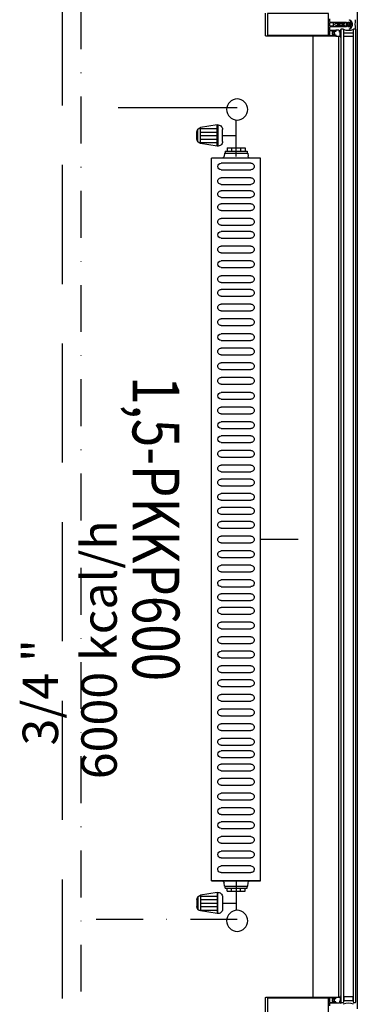
# Model space of a CAD drawing. Units: millimetres. Extents: x -473476 to -151539, y -132182 to -30428.
# Drawn here: x -188351 to -188279, y -62298 to -62088 of the extents above; entities that cross this region are included whole.
import ezdxf
from ezdxf.enums import TextEntityAlignment as Align

# ---------------------------------------------------------------- set-up
doc = ezdxf.new("R2010")
doc.units = ezdxf.units.MM
for name, pattern in [('ACAD_ISO04W100', [30, 24, -3, 0, -3]), ('DASHDOTX2', [2, 1, -0.5, 0, -0.5]), ('DASHEDX2', [38.1, 25.4, -12.7])]:
    doc.linetypes.add(name, pattern=pattern)
for name, color, linetype in [('alu-prof', 171, 'Continuous'), ('GIY-CEPHE', 143, 'Continuous'), ('mekanik iç cihaz', 146, 'Continuous'), ('mekanik ısıtma dönüş', 5, 'DASHDOTX2'), ('mekanik ısıtma gidiş', 1, 'DASHEDX2'), ('RADYATÖRYAZI', 3, 'Continuous')]:
    doc.layers.add(name, color=color, linetype=linetype)
doc.layers.add('Cihaz yazı', color=7, linetype='Continuous', lineweight=5)
doc.layers.add('INCE', color=2, linetype='Continuous', lineweight=0)
doc.styles.add('ersin', font='TIMES.TTF', dxfattribs={"height": 5})
doc.styles.add('STYLE1', font='SIMPLEX.shx', dxfattribs={"width": 0.65})

# ---------------------------------------------------------------- blocks, each defined once
blk = doc.blocks.new('66998')
at = {"layer": 'mekanik iç cihaz'}
for p, q in [((-178366.63, -58263.85), (-178366.63, -58271.85)), ((-178449.47, -58275.14), (-178449.47, -58274.73)), ((-178449.47, -58274.73), (-178449.05, -58274.73)), ((-178449.05, -58274.57), (-178448.35, -58274.52)), ((-178449.05, -58274.73), (-178449.05, -58274.57)), ((-178449.05, -58279.41), (-178449.05, -58274.73)), ((-178446.9, -58273.92), (-178446.9, -58280.24)), ((-178445.47, -58280.24), (-178445.47, -58273.92)), ((-178443.78, -58273.92), (-178443.78, -58280.24)), ((-178442.36, -58280.24), (-178442.36, -58273.92)), ((-178441.01, -58273.92), (-178441.01, -58280.24)), ((-178439.58, -58280.24), (-178439.58, -58273.92)), ((-178438.21, -58273.92), (-178438.21, -58280.24)), ((-178436.78, -58280.24), (-178436.78, -58273.92)), ((-178435.09, -58273.92), (-178435.09, -58280.24)), ((-178433.66, -58280.24), (-178433.66, -58273.92)), ((-178432.31, -58273.92), (-178432.31, -58280.24)), ((-178430.89, -58280.24), (-178430.89, -58273.92)), ((-178429.19, -58273.92), (-178429.19, -58280.24)), ((-178427.77, -58280.24), (-178427.77, -58273.92)), ((-178426.07, -58273.92), (-178426.07, -58280.24)), ((-178424.64, -58280.24), (-178424.64, -58273.92)), ((-178422.86, -58273.92), (-178422.86, -58280.24)), ((-178421.43, -58280.24), (-178421.43, -58273.92)), ((-178419.94, -58273.92), (-178419.94, -58280.24)), ((-178418.51, -58280.24), (-178418.51, -58273.92)), ((-178416.82, -58273.92), (-178416.82, -58280.24)), ((-178415.39, -58280.24), (-178415.39, -58273.92)), ((-178413.7, -58273.92), (-178413.7, -58280.24)), ((-178412.27, -58280.24), (-178412.27, -58273.92)), ((-178410.49, -58273.92), (-178410.49, -58280.24)), ((-178409.06, -58280.24), (-178409.06, -58273.92)), ((-178407.42, -58273.92), (-178407.42, -58280.24)), ((-178406, -58280.24), (-178406, -58273.92)), ((-178404.3, -58273.92), (-178404.3, -58280.24)), ((-178402.88, -58280.24), (-178402.88, -58273.92)), ((-178401.18, -58273.92), (-178401.18, -58280.24)), ((-178399.75, -58280.24), (-178399.75, -58273.92)), ((-178397.97, -58273.92), (-178397.97, -58280.24)), ((-178396.54, -58280.24), (-178396.54, -58273.92)), ((-178394.85, -58273.92), (-178394.85, -58280.24)), ((-178393.42, -58280.24), (-178393.42, -58273.92)), ((-178391.72, -58273.92), (-178391.72, -58280.24)), ((-178390.3, -58280.24), (-178390.3, -58273.92)), ((-178388.73, -58273.92), (-178388.73, -58280.24)), ((-178387.3, -58280.24), (-178387.3, -58273.92)), ((-178385.62, -58273.92), (-178385.62, -58280.24)), ((-178384.19, -58280.24), (-178384.19, -58273.92)), ((-178382.49, -58273.92), (-178382.49, -58280.24)), ((-178381.06, -58280.24), (-178381.06, -58273.92)), ((-178379.5, -58273.92), (-178379.5, -58280.24)), ((-178378.07, -58280.24), (-178378.07, -58273.92)), ((-178376.4, -58273.92), (-178376.4, -58280.24)), ((-178374.98, -58280.24), (-178374.98, -58273.92)), ((-178373.42, -58273.92), (-178373.42, -58280.24)), ((-178371.99, -58280.24), (-178371.99, -58273.92)), ((-178370.46, -58273.92), (-178370.46, -58280.24)), ((-178369.03, -58280.24), (-178369.03, -58273.92)), ((-178367.32, -58273.92), (-178367.32, -58280.24)), ((-178365.89, -58280.24), (-178365.89, -58273.92)), ((-178364.19, -58273.92), (-178364.19, -58280.24)), ((-178362.76, -58280.24), (-178362.76, -58273.92)), ((-178361.13, -58273.92), (-178361.13, -58280.24)), ((-178359.7, -58280.24), (-178359.7, -58273.92)), ((-178357.99, -58273.92), (-178357.99, -58280.24)), ((-178356.56, -58280.24), (-178356.56, -58273.92)), ((-178355.03, -58273.92), (-178355.03, -58280.24)), ((-178353.6, -58280.24), (-178353.6, -58273.92)), ((-178352.15, -58273.92), (-178352.15, -58280.24)), ((-178350.72, -58280.24), (-178350.72, -58273.92)), ((-178349.01, -58273.92), (-178349.01, -58280.24)), ((-178347.58, -58280.24), (-178347.58, -58273.92)), ((-178345.87, -58273.92), (-178345.87, -58280.24)), ((-178344.45, -58280.24), (-178344.45, -58273.92)), ((-178342.82, -58273.92), (-178342.82, -58280.24)), ((-178341.39, -58280.24), (-178341.39, -58273.92)), ((-178339.68, -58273.92), (-178339.68, -58280.24)), ((-178338.25, -58280.24), (-178338.25, -58273.92)), ((-178336.72, -58273.92), (-178336.72, -58280.24)), ((-178335.29, -58280.24), (-178335.29, -58273.92)), ((-178333.58, -58273.92), (-178333.58, -58280.24)), ((-178332.15, -58280.24), (-178332.15, -58273.92)), ((-178330.44, -58273.92), (-178330.44, -58280.24)), ((-178329.01, -58280.24), (-178329.01, -58273.92)), ((-178327.3, -58273.92), (-178327.3, -58280.24)), ((-178325.88, -58280.24), (-178325.88, -58273.92)), ((-178324.17, -58273.92), (-178324.17, -58280.24)), ((-178322.74, -58280.24), (-178322.74, -58273.92)), ((-178321.55, -58273.92), (-178321.55, -58280.24)), ((-178320.12, -58280.24), (-178320.12, -58273.92)), ((-178318.72, -58273.92), (-178318.72, -58280.24)), ((-178317.29, -58280.24), (-178317.29, -58273.92)), ((-178315.64, -58273.92), (-178315.64, -58280.24)), ((-178314.22, -58280.24), (-178314.22, -58273.92)), ((-178312.51, -58273.92), (-178312.51, -58280.24)), ((-178311.08, -58280.24), (-178311.08, -58273.92)), ((-178309.37, -58273.92), (-178309.37, -58280.24)), ((-178307.94, -58280.24), (-178307.94, -58273.92)), ((-178306.41, -58273.92), (-178306.41, -58280.24)), ((-178304.98, -58280.24), (-178304.98, -58273.92)), ((-178303.27, -58273.92), (-178303.27, -58280.24)), ((-178301.84, -58280.24), (-178301.84, -58273.92)), ((-178300.13, -58273.92), (-178300.13, -58280.24)), ((-178298.7, -58280.24), (-178298.7, -58273.92)), ((-178296.99, -58273.92), (-178296.99, -58280.24)), ((-178295.57, -58280.24), (-178295.57, -58273.92)), ((-178292.71, -58274.57), (-178293.42, -58274.52)), ((-178292.71, -58274.73), (-178292.71, -58274.57)), ((-178292.29, -58274.73), (-178292.71, -58274.73)), ((-178292.71, -58279.41), (-178292.71, -58274.73)), ((-178292.29, -58275.14), (-178292.29, -58274.73)), ((-178448.28, -58277.07), (-178456.1, -58277.07)), ((-178452.79, -58279.96), (-178452.79, -58277.07)), ((-178450.14, -58276.11), (-178450.14, -58275.14)), ((-178450.14, -58275.14), (-178449.47, -58275.14)), ((-178450.14, -58278.03), (-178450.14, -58276.11)), ((-178450.14, -58276.11), (-178449.47, -58276.11)), ((-178449.47, -58276.11), (-178449.47, -58275.14)), ((-178449.47, -58278.03), (-178449.47, -58276.11)), ((-178293.71, -58277.07), (-178287.53, -58277.07)), ((-178291.63, -58275.14), (-178292.29, -58275.14)), ((-178292.29, -58276.11), (-178292.29, -58275.14)), ((-178291.63, -58276.11), (-178292.29, -58276.11)), ((-178292.29, -58278.03), (-178292.29, -58276.11)), ((-178291.63, -58276.11), (-178291.63, -58275.14)), ((-178291.63, -58278.03), (-178291.63, -58276.11)), ((-178289.08, -58279.96), (-178289.08, -58277.07)), ((-178450.14, -58279), (-178450.14, -58278.03)), ((-178450.14, -58278.03), (-178449.47, -58278.03)), ((-178450.14, -58279), (-178449.47, -58279)), ((-178449.47, -58279), (-178449.47, -58278.03)), ((-178449.47, -58279.41), (-178449.47, -58279)), ((-178291.63, -58278.03), (-178292.29, -58278.03)), ((-178292.29, -58279), (-178292.29, -58278.03)), ((-178291.63, -58279), (-178292.29, -58279)), ((-178292.29, -58279.41), (-178292.29, -58279)), ((-178291.63, -58279), (-178291.63, -58278.03)), ((-178455.05, -58280.94), (-178450.52, -58280.94)), ((-178455.03, -58281.13), (-178454.48, -58284.66)), ((-178450.54, -58281.13), (-178455.03, -58281.13)), ((-178454.29, -58284.66), (-178454.29, -58281.13)), ((-178451.5, -58279.96), (-178454.07, -58279.96)), ((-178453.51, -58284.66), (-178453.51, -58281.13)), ((-178452.78, -58284.66), (-178452.78, -58281.13)), ((-178452.02, -58284.66), (-178452.02, -58281.13)), ((-178451.29, -58284.66), (-178451.29, -58281.13)), ((-178450.54, -58281.13), (-178451.09, -58284.66)), ((-178449.47, -58279.41), (-178449.05, -58279.41)), ((-178449.05, -58279.57), (-178449.05, -58279.41)), ((-178449.05, -58279.57), (-178448.35, -58279.62)), ((-178292.71, -58279.57), (-178293.42, -58279.62)), ((-178292.71, -58279.57), (-178292.71, -58279.41)), ((-178292.29, -58279.41), (-178292.71, -58279.41)), ((-178286.82, -58280.94), (-178291.34, -58280.94)), ((-178291.33, -58281.13), (-178290.78, -58284.66)), ((-178291.33, -58281.13), (-178286.84, -58281.13)), ((-178290.58, -58284.66), (-178290.58, -58281.13)), ((-178290.37, -58279.96), (-178287.8, -58279.96)), ((-178289.85, -58284.66), (-178289.85, -58281.13)), ((-178289.09, -58284.66), (-178289.09, -58281.13)), ((-178288.36, -58284.66), (-178288.36, -58281.13)), ((-178287.58, -58284.66), (-178287.58, -58281.13)), ((-178286.84, -58281.13), (-178287.39, -58284.66)), ((-178451.09, -58284.66), (-178454.48, -58284.66)), ((-178451.43, -58285.22), (-178454.14, -58285.22)), ((-178452.05, -58285.44), (-178453.52, -58285.44)), ((-178290.78, -58284.66), (-178287.39, -58284.66)), ((-178290.44, -58285.22), (-178287.73, -58285.22)), ((-178289.82, -58285.44), (-178288.35, -58285.44))]:
    blk.add_line(p, q, dxfattribs=at)
at = {"layer": 'mekanik iç cihaz', "linetype": 'Continuous'}
for p, q in [((-178293.8, -58271.85), (-178447.97, -58271.85)), ((-178293.8, -58282.35), (-178293.8, -58271.85)), ((-178293.8, -58282.35), (-178447.97, -58282.35))]:
    blk.add_line(p, q, dxfattribs=at)
at = {"layer": 'mekanik iç cihaz', "linetype": 'ACAD_ISO04W100'}
for p, q in [((-178447.97, -58271.85), (-178447.97, -58282.35)), ((-178293.8, -58271.85), (-178293.8, -58282.35))]:
    blk.add_line(p, q, dxfattribs=at)
at = {"layer": 'mekanik iç cihaz', "extrusion": (0, 0, -1)}
for centre, major_axis, start_param, end_param in [((-178458.34, -58276.85), (-1.59, -1.59), 0.785398, 7.068583), ((-178448.38, -58274.1), (-0.295, -0.295), 4.101524, 5.427974), ((-178446.19, -58273.92), (0.505, -0.505), 2.356194, 5.497787), ((-178443.07, -58273.92), (0.505, -0.505), 2.356194, 5.497787), ((-178440.3, -58273.92), (0.505, -0.505), 2.356194, 5.497787), ((-178437.49, -58273.92), (0.505, -0.505), 2.356194, 5.497787), ((-178434.37, -58273.92), (0.505, -0.505), 2.356194, 5.497787), ((-178431.6, -58273.92), (0.505, -0.505), 2.356194, 5.497787), ((-178428.48, -58273.92), (0.505, -0.505), 2.356194, 5.497787), ((-178425.35, -58273.92), (0.505, -0.505), 2.356194, 5.497787), ((-178422.15, -58273.92), (0.505, -0.505), 2.356194, 5.497787), ((-178419.23, -58273.92), (0.505, -0.505), 2.356194, 5.497787), ((-178416.11, -58273.92), (0.505, -0.505), 2.356194, 5.497787), ((-178412.98, -58273.92), (0.505, -0.505), 2.356194, 5.497787), ((-178409.77, -58273.92), (0.505, -0.505), 2.356194, 5.497787), ((-178406.71, -58273.92), (0.505, -0.505), 2.356194, 5.497787), ((-178403.59, -58273.92), (-0.505, -0.505), 0.785398, 3.926991), ((-178400.46, -58273.92), (0.505, -0.505), 2.356194, 5.497787), ((-178397.26, -58273.92), (0.505, -0.505), 2.356194, 5.497787), ((-178394.14, -58273.92), (0.505, -0.505), 2.356194, 5.497787), ((-178391.01, -58273.92), (0.505, -0.505), 2.356194, 5.497787), ((-178388.02, -58273.92), (0.505, -0.505), 2.356194, 5.497787), ((-178384.9, -58273.92), (0.505, -0.505), 2.356194, 5.497787), ((-178381.78, -58273.92), (0.505, -0.505), 2.356194, 5.497787), ((-178378.78, -58273.92), (0.505, -0.505), 2.356194, 5.497787), ((-178375.69, -58273.92), (0.505, -0.505), 2.356194, 5.497787), ((-178372.7, -58273.92), (0.505, -0.505), 2.356194, 5.497787), ((-178369.75, -58273.92), (0.505, -0.505), 2.356194, 5.497787), ((-178366.61, -58273.92), (0.505, -0.505), 2.356194, 5.497787), ((-178363.47, -58273.92), (0.505, -0.505), 2.356194, 5.497787), ((-178360.42, -58273.92), (0.505, -0.505), 2.356194, 5.497787), ((-178357.28, -58273.92), (0.505, -0.505), 2.356194, 5.497787), ((-178354.31, -58273.92), (0.505, -0.505), 2.356194, 5.497787), ((-178351.43, -58273.92), (0.505, -0.505), 2.356194, 5.497787), ((-178348.3, -58273.92), (0.505, -0.505), 2.356194, 5.497787), ((-178345.16, -58273.92), (-0.505, -0.505), 0.785398, 3.926991), ((-178342.1, -58273.92), (0.505, -0.505), 2.356194, 5.497787), ((-178338.97, -58273.92), (0.505, -0.505), 2.356194, 5.497787), ((-178336, -58273.92), (0.505, -0.505), 2.356194, 5.497787), ((-178332.87, -58273.92), (0.505, -0.505), 2.356194, 5.497787), ((-178329.73, -58273.92), (0.505, -0.505), 2.356194, 5.497787), ((-178326.59, -58273.92), (0.505, -0.505), 2.356194, 5.497787), ((-178323.45, -58273.92), (0.505, -0.505), 2.356194, 5.497787), ((-178320.84, -58273.92), (0.505, -0.505), 2.356194, 5.497787), ((-178318.01, -58273.92), (-0.505, -0.505), 0.785398, 3.926991), ((-178314.93, -58273.92), (-0.505, -0.505), 0.785398, 3.926991), ((-178311.79, -58273.92), (0.505, -0.505), 2.356194, 5.497787), ((-178308.66, -58273.92), (0.505, -0.505), 2.356194, 5.497787), ((-178305.69, -58273.92), (0.505, -0.505), 2.356194, 5.497787), ((-178302.55, -58273.92), (0.505, -0.505), 2.356194, 5.497787), ((-178299.42, -58273.92), (0.505, -0.505), 2.356194, 5.497787), ((-178296.28, -58273.92), (0.505, -0.505), 2.356194, 5.497787), ((-178293.39, -58274.1), (0.295, -0.295), 0.855211, 2.181662), ((-178285.29, -58276.85), (-1.59, -1.59), 0.785398, 7.068583), ((-178454.07, -58280.94), (-0.691, -0.691), 0.590763, 2.356194), ((-178451.5, -58280.94), (-0.691, -0.691), 2.356194, 4.121626), ((-178448.38, -58280.04), (-0.295, -0.295), 2.426008, 3.752458), ((-178446.19, -58280.24), (-0.505, -0.505), 3.926991, 7.068583), ((-178443.07, -58280.24), (0.505, -0.505), 5.497787, 8.63938), ((-178440.3, -58280.24), (0.505, -0.505), 5.497787, 8.63938), ((-178437.49, -58280.24), (0.505, -0.505), 5.497787, 8.63938), ((-178434.37, -58280.24), (0.505, -0.505), 5.497787, 8.63938), ((-178431.6, -58280.24), (-0.505, -0.505), 3.926991, 7.068583), ((-178428.48, -58280.24), (0.505, -0.505), 5.497787, 8.63938), ((-178425.35, -58280.24), (-0.505, -0.505), 3.926991, 7.068583), ((-178422.15, -58280.24), (0.505, -0.505), 5.497787, 8.63938), ((-178419.23, -58280.24), (0.505, -0.505), 5.497787, 8.63938), ((-178416.11, -58280.24), (0.505, -0.505), 5.497787, 8.63938), ((-178412.98, -58280.24), (0.505, -0.505), 5.497787, 8.63938), ((-178409.77, -58280.24), (-0.505, -0.505), 3.926991, 7.068583), ((-178406.71, -58280.24), (0.505, -0.505), 5.497787, 8.63938), ((-178403.59, -58280.24), (0.505, -0.505), 5.497787, 8.63938), ((-178400.46, -58280.24), (0.505, -0.505), 5.497787, 8.63938), ((-178397.26, -58280.24), (-0.505, -0.505), 3.926991, 7.068583), ((-178394.14, -58280.24), (0.505, -0.505), 5.497787, 8.63938), ((-178391.01, -58280.24), (-0.505, -0.505), 3.926991, 7.068583), ((-178388.02, -58280.24), (-0.505, -0.505), 3.926991, 7.068583), ((-178384.9, -58280.24), (0.505, -0.505), 5.497787, 8.63938), ((-178381.78, -58280.24), (0.505, -0.505), 5.497787, 8.63938), ((-178378.78, -58280.24), (0.505, -0.505), 5.497787, 8.63938), ((-178375.69, -58280.24), (0.505, -0.505), 5.497787, 8.63938), ((-178372.7, -58280.24), (0.505, -0.505), 5.497787, 8.63938), ((-178369.75, -58280.24), (0.505, -0.505), 5.497787, 8.63938), ((-178366.61, -58280.24), (0.505, -0.505), 5.497787, 8.63938), ((-178363.47, -58280.24), (0.505, -0.505), 5.497787, 8.63938), ((-178360.42, -58280.24), (0.505, -0.505), 5.497787, 8.63938), ((-178357.28, -58280.24), (0.505, -0.505), 5.497787, 8.63938), ((-178354.31, -58280.24), (0.505, -0.505), 5.497787, 8.63938), ((-178351.43, -58280.24), (0.505, -0.505), 5.497787, 8.63938), ((-178348.3, -58280.24), (0.505, -0.505), 5.497787, 8.63938), ((-178345.16, -58280.24), (0.505, -0.505), 5.497787, 8.63938), ((-178342.1, -58280.24), (-0.505, -0.505), 3.926991, 7.068583), ((-178338.97, -58280.24), (0.505, -0.505), 5.497787, 8.63938), ((-178336, -58280.24), (0.505, -0.505), 5.497787, 8.63938), ((-178332.87, -58280.24), (0.505, -0.505), 5.497787, 8.63938), ((-178329.73, -58280.24), (0.505, -0.505), 5.497787, 8.63938), ((-178326.59, -58280.24), (0.505, -0.505), 5.497787, 8.63938), ((-178323.45, -58280.24), (0.505, -0.505), 5.497787, 8.63938), ((-178320.84, -58280.24), (-0.505, -0.505), 3.926991, 7.068583), ((-178318.01, -58280.24), (0.505, -0.505), 5.497787, 8.63938), ((-178314.93, -58280.24), (0.505, -0.505), 5.497787, 8.63938), ((-178311.79, -58280.24), (0.505, -0.505), 5.497787, 8.63938), ((-178308.66, -58280.24), (-0.505, -0.505), 3.926991, 7.068583), ((-178305.69, -58280.24), (-0.505, -0.505), 3.926991, 7.068583), ((-178302.55, -58280.24), (0.505, -0.505), 5.497787, 8.63938), ((-178299.42, -58280.24), (-0.505, -0.505), 3.926991, 7.068583), ((-178296.28, -58280.24), (0.505, -0.505), 5.497787, 8.63938), ((-178293.39, -58280.04), (0.295, -0.295), 2.530727, 3.857178), ((-178290.37, -58280.94), (-0.691, -0.691), 0.590763, 2.356194), ((-178287.8, -58280.94), (-0.691, -0.691), 2.356194, 4.121626), ((-178453.52, -58284.47), (-0.691, -0.691), -0.785398, 0.590763), ((-178452.05, -58284.47), (0.691, -0.691), 5.692422, 7.068583), ((-178289.82, -58284.47), (-0.691, -0.691), -0.785398, 0.590763), ((-178288.35, -58284.47), (0.691, -0.691), 5.692422, 7.068583)]:
    blk.add_ellipse(centre, major_axis=major_axis, ratio=1, start_param=start_param, end_param=end_param, dxfattribs=at)
at = {"layer": 'RADYATÖRYAZI', "style": 'STYLE1', "width": 0.8}
blk.add_text('1,5-PKKP600', height=10, dxfattribs=at).set_placement((-178368.94, -58294.15), align=Align.MIDDLE_CENTER)

msp = doc.modelspace()

# ---------------------------------------------------------------- linework, layer by layer
at = {"layer": 'alu-prof', "color": 0}
for points in [[(-188284.93, -62088.11), (-188284.93, -62088.67), (-188284.87, -62088.79), (-188284.78, -62088.82), (-188282.08, -62088.82), (-188282.03, -62088.87), (-188282.03, -62088.96), (-188282.13, -62089.07), (-188282.16, -62089.12), (-188282.28, -62089.12), (-188282.31, -62089.07), (-188282.34, -62089.12), (-188282.46, -62089.12), (-188282.49, -62089.07), (-188282.52, -62089.12), (-188282.64, -62089.12), (-188282.67, -62089.07), (-188282.7, -62089.12), (-188282.82, -62089.12), (-188282.85, -62089.07), (-188282.88, -62089.12), (-188283, -62089.12), (-188283.03, -62089.07), (-188283.06, -62089.12), (-188283.18, -62089.12), (-188283.21, -62089.07), (-188283.24, -62089.12), (-188283.36, -62089.12), (-188283.39, -62089.07), (-188283.42, -62089.12), (-188283.61, -62089.12), (-188283.81, -62089.23), (-188283.86, -62089.32), (-188283.81, -62089.41), (-188283.61, -62089.52), (-188283.51, -62089.52), (-188283.48, -62089.57), (-188283.45, -62089.52), (-188283.33, -62089.52), (-188283.3, -62089.57), (-188283.27, -62089.52), (-188283.15, -62089.52), (-188283.12, -62089.57), (-188283.09, -62089.52), (-188282.97, -62089.52), (-188282.94, -62089.57), (-188282.91, -62089.52), (-188282.79, -62089.52), (-188282.76, -62089.57), (-188282.73, -62089.52), (-188282.61, -62089.52), (-188282.58, -62089.57), (-188282.55, -62089.52), (-188282.43, -62089.52), (-188282.4, -62089.57), (-188282.37, -62089.52), (-188282.25, -62089.52), (-188282.22, -62089.57), (-188282.13, -62089.57), (-188282.03, -62089.67), (-188282.03, -62089.77), (-188282.08, -62089.82), (-188284.78, -62089.82), (-188284.89, -62089.88), (-188284.93, -62089.97), (-188284.93, -62090.53), (-188284.88, -62090.58), (-188283.67, -62090.58), (-188283.62, -62090.63), (-188283.62, -62090.76), (-188283.71, -62090.85), (-188283.77, -62090.85), (-188283.77, -62090.73), (-188284.04, -62090.73), (-188284.04, -62091.18), (-188284.06, -62091.2), (-188284.04, -62091.23), (-188284.04, -62091.67), (-188283.77, -62091.67), (-188283.77, -62091.55), (-188283.71, -62091.55), (-188283.63, -62091.63), (-188283.63, -62091.82), (-188298.48, -62091.82), (-188298.58, -62091.78), (-188298.63, -62091.67), (-188298.63, -62086.96)], [(-188280.53, -62089.53), (-188280.54, -62089.58), (-188280.55, -62089.59), (-188280.57, -62089.58), (-188280.79, -62089.46), (-188280.86, -62089.34), (-188280.79, -62089.22), (-188280.57, -62089.09), (-188280.54, -62089.09), (-188280.53, -62089.11), (-188280.53, -62089.15), (-188280.33, -62089.15), (-188280.32, -62089.14), (-188280.31, -62089.13), (-188280.31, -62088.89), (-188280.38, -62088.73), (-188280.46, -62088.59), (-188280.57, -62088.47), (-188280.67, -62088.39), (-188280.68, -62088.37), (-188280.67, -62088.35), (-188280.64, -62088.34), (-188280.53, -62088.4), (-188280.41, -62088.5), (-188280.33, -62088.59), (-188280.24, -62088.73), (-188280.16, -62088.9), (-188280.14, -62089.03), (-188280.14, -62089.65), (-188280.16, -62089.78), (-188280.24, -62089.95), (-188280.33, -62090.08), (-188280.41, -62090.17), (-188280.53, -62090.28), (-188280.65, -62090.34), (-188280.67, -62090.33), (-188280.68, -62090.31), (-188280.67, -62090.29), (-188280.57, -62090.21), (-188280.46, -62090.08), (-188280.38, -62089.94), (-188280.31, -62089.79), (-188280.31, -62089.55), (-188280.33, -62089.53), (-188280.53, -62089.53)], [(-188283.61, -62090.58), (-188283.61, -62090.78), (-188283.59, -62090.84), (-188283.62, -62090.87), (-188283.78, -62090.87), (-188283.81, -62090.83), (-188283.83, -62090.81), (-188283.85, -62090.82), (-188283.97, -62090.96), (-188283.92, -62091.11), (-188283.92, -62091.3), (-188283.97, -62091.44), (-188283.85, -62091.58), (-188283.83, -62091.59), (-188283.81, -62091.58), (-188283.78, -62091.53), (-188283.62, -62091.53), (-188283.6, -62091.54), (-188283.59, -62091.57), (-188283.61, -62091.62), (-188283.61, -62091.82), (-188282.92, -62091.82), (-188282.73, -62091.87), (-188282.71, -62091.89), (-188282.6, -62092.05), (-188282.56, -62092.13), (-188282.55, -62092.13), (-188282.53, -62092.12), (-188282.53, -62092.11), (-188282.57, -62091.92), (-188282.65, -62091.73), (-188282.67, -62091.68), (-188282.67, -62091.36), (-188282.67, -62091.29), (-188282.66, -62091.23), (-188282.66, -62091.17), (-188282.65, -62091.1), (-188282.64, -62091.04), (-188282.62, -62090.98), (-188282.61, -62090.91), (-188282.59, -62090.85), (-188282.57, -62090.79), (-188282.55, -62090.73), (-188282.53, -62090.61), (-188282.53, -62090.51), (-188282.57, -62090.46), (-188282.67, -62090.54), (-188282.67, -62090.6), (-188282.77, -62090.99), (-188282.81, -62091), (-188282.83, -62090.97), (-188282.85, -62090.69), (-188282.88, -62090.61), (-188282.95, -62090.58), (-188283.61, -62090.58)], [(-188282, -62088.82), (-188281.38, -62088.82), (-188281.3, -62088.84), (-188281.06, -62088.95), (-188281.03, -62088.95), (-188281.02, -62088.92), (-188281.03, -62088.85), (-188281.02, -62088.83), (-188281, -62088.82), (-188280.43, -62088.82), (-188280.33, -62088.92), (-188280.36, -62089.03), (-188280.47, -62089.06), (-188280.47, -62088.98), (-188280.5, -62088.95), (-188280.79, -62088.95), (-188280.86, -62088.98), (-188281.17, -62089.29), (-188281.18, -62089.32), (-188281.17, -62089.36), (-188280.86, -62089.66), (-188280.79, -62089.69), (-188280.5, -62089.69), (-188280.47, -62089.66), (-188280.47, -62089.59), (-188280.36, -62089.62), (-188280.33, -62089.69), (-188280.36, -62089.79), (-188280.43, -62089.82), (-188281, -62089.82), (-188281.02, -62089.81), (-188281.03, -62089.79), (-188281.02, -62089.72), (-188281.03, -62089.7), (-188281.06, -62089.69), (-188281.3, -62089.8), (-188281.38, -62089.82), (-188282, -62089.82), (-188282, -62089.65), (-188282.06, -62089.54), (-188282.19, -62089.52), (-188282.37, -62089.53), (-188282.54, -62089.53), (-188282.61, -62089.53), (-188282.65, -62089.56), (-188282.68, -62089.53), (-188282.71, -62089.53), (-188282.9, -62089.52), (-188282.95, -62089.51), (-188283, -62089.49), (-188283.15, -62089.41), (-188283.2, -62089.32), (-188283.15, -62089.24), (-188283, -62089.15), (-188282.95, -62089.13), (-188282.9, -62089.13), (-188282.71, -62089.12), (-188282.68, -62089.12), (-188282.65, -62089.09), (-188282.61, -62089.12), (-188282.54, -62089.12), (-188282.37, -62089.12), (-188282.19, -62089.13), (-188282.05, -62089.09), (-188282, -62089), (-188282, -62088.82)], [(-188282.19, -62089.19), (-188282.37, -62089.18), (-188282.55, -62089.18), (-188282.73, -62089.18), (-188282.86, -62089.19), (-188282.93, -62089.21), (-188283.05, -62089.28), (-188283.08, -62089.32), (-188283.05, -62089.37), (-188282.93, -62089.44), (-188282.86, -62089.45), (-188282.73, -62089.46), (-188282.55, -62089.47), (-188282.37, -62089.46), (-188282.19, -62089.45), (-188282.1, -62089.44), (-188282, -62089.32), (-188282.1, -62089.2), (-188282.19, -62089.19)], [(-188280.42, -62089.43), (-188280.57, -62089.43), (-188280.67, -62089.33), (-188280.57, -62089.23), (-188280.42, -62089.23), (-188280.32, -62089.3), (-188280.32, -62089.36), (-188280.42, -62089.43)], [(-188298.63, -62301.67), (-188298.63, -62296.96), (-188298.58, -62296.86), (-188298.48, -62296.82), (-188283.63, -62296.82), (-188283.63, -62297.01), (-188283.71, -62297.09), (-188283.77, -62297.09), (-188283.77, -62296.97), (-188284.04, -62296.97), (-188284.04, -62297.42), (-188284.06, -62297.44), (-188284.04, -62297.47), (-188284.04, -62297.91), (-188283.77, -62297.91), (-188283.77, -62297.79), (-188283.71, -62297.79), (-188283.62, -62297.88), (-188283.62, -62298.01), (-188283.67, -62298.06), (-188284.88, -62298.06), (-188284.93, -62298.11), (-188284.93, -62298.67)], [(-188283.61, -62298.06), (-188283.61, -62297.86), (-188283.59, -62297.81), (-188283.62, -62297.77), (-188283.78, -62297.77), (-188283.81, -62297.82), (-188283.83, -62297.83), (-188283.85, -62297.82), (-188283.97, -62297.68), (-188283.92, -62297.54), (-188283.92, -62297.35), (-188283.97, -62297.2), (-188283.85, -62297.06), (-188283.83, -62297.05), (-188283.81, -62297.07), (-188283.78, -62297.11), (-188283.62, -62297.11), (-188283.6, -62297.1), (-188283.59, -62297.08), (-188283.61, -62297.02), (-188283.61, -62296.82), (-188282.92, -62296.82), (-188282.73, -62296.78), (-188282.71, -62296.76), (-188282.6, -62296.6), (-188282.56, -62296.52), (-188282.55, -62296.52), (-188282.53, -62296.53), (-188282.53, -62296.54), (-188282.57, -62296.73), (-188282.65, -62296.91), (-188282.67, -62296.97), (-188282.67, -62297.29), (-188282.67, -62297.35), (-188282.66, -62297.41), (-188282.66, -62297.48), (-188282.65, -62297.54), (-188282.64, -62297.61), (-188282.62, -62297.67), (-188282.61, -62297.73), (-188282.59, -62297.79), (-188282.57, -62297.85), (-188282.55, -62297.91), (-188282.53, -62298.04), (-188282.53, -62298.13), (-188282.57, -62298.18), (-188282.67, -62298.1), (-188282.67, -62298.04), (-188282.77, -62297.66), (-188282.81, -62297.64), (-188282.83, -62297.67), (-188282.85, -62297.96), (-188282.88, -62298.04), (-188282.95, -62298.06), (-188283.61, -62298.06)]]:
    msp.add_lwpolyline(points, dxfattribs=at)
for points in [[(-188285.16, -62091.61), (-188285.16, -62087.03), (-188298.2, -62087.03), (-188298.2, -62091.61)], [(-188284.09, -62089.59), (-188284.09, -62089.05), (-188284.14, -62089), (-188284.88, -62089), (-188284.93, -62089.05), (-188284.93, -62089.59), (-188284.88, -62089.64), (-188284.14, -62089.64)], [(-188281.45, -62089.06), (-188281.51, -62088.97), (-188281.8, -62088.97), (-188281.85, -62089.02), (-188281.85, -62089.13), (-188281.86, -62089.18), (-188281.91, -62089.27), (-188281.93, -62089.32), (-188281.91, -62089.37), (-188281.86, -62089.46), (-188281.85, -62089.51), (-188281.85, -62089.62), (-188281.8, -62089.67), (-188281.51, -62089.67), (-188281.45, -62089.58), (-188281.28, -62089.58), (-188281.23, -62089.55), (-188281.24, -62089.5), (-188281.31, -62089.43), (-188281.35, -62089.31), (-188281.31, -62089.22), (-188281.24, -62089.15), (-188281.23, -62089.09), (-188281.28, -62089.06)], [(-188284.93, -62090.73), (-188284.93, -62091.18), (-188284.95, -62091.2), (-188284.93, -62091.23), (-188284.93, -62091.67), (-188284.36, -62091.67), (-188284.36, -62091.55), (-188284.3, -62091.55), (-188284.23, -62091.62), (-188284.16, -62091.62), (-188284.15, -62091.6), (-188284.16, -62091.55), (-188284.27, -62091.44), (-188284.3, -62091.37), (-188284.3, -62091.04), (-188284.27, -62090.96), (-188284.16, -62090.86), (-188284.15, -62090.8), (-188284.16, -62090.79), (-188284.23, -62090.79), (-188284.3, -62090.85), (-188284.36, -62090.85), (-188284.36, -62090.73)], [(-188281.93, -62091.92), (-188281.93, -62091.22), (-188281.83, -62091.12), (-188280.03, -62091.12), (-188279.93, -62091.22), (-188279.93, -62091.92)], [(-188285.16, -62301.61), (-188285.16, -62297.03), (-188298.2, -62297.03), (-188298.2, -62301.61)], [(-188284.93, -62297.91), (-188284.36, -62297.91), (-188284.36, -62297.79), (-188284.3, -62297.79), (-188284.23, -62297.86), (-188284.16, -62297.86), (-188284.16, -62297.79), (-188284.27, -62297.68), (-188284.3, -62297.61), (-188284.3, -62297.28), (-188284.27, -62297.2), (-188284.16, -62297.1), (-188284.16, -62297.03), (-188284.23, -62297.03), (-188284.3, -62297.09), (-188284.36, -62297.09), (-188284.36, -62296.97), (-188284.93, -62296.97), (-188284.93, -62297.42), (-188284.95, -62297.44), (-188284.93, -62297.47)], [(-188284.93, -62297.91), (-188284.36, -62297.91), (-188284.36, -62297.79), (-188284.3, -62297.79), (-188284.23, -62297.86), (-188284.16, -62297.86), (-188284.16, -62297.79), (-188284.27, -62297.68), (-188284.3, -62297.61), (-188284.3, -62297.28), (-188284.27, -62297.2), (-188284.16, -62297.1), (-188284.16, -62297.03), (-188284.23, -62297.03), (-188284.3, -62297.09), (-188284.36, -62297.09), (-188284.36, -62296.97), (-188284.93, -62296.97), (-188284.93, -62297.42), (-188284.95, -62297.44), (-188284.93, -62297.47)], [(-188281.93, -62296.73), (-188281.93, -62297.43), (-188281.83, -62297.53), (-188280.03, -62297.53), (-188279.93, -62297.43), (-188279.93, -62296.73)]]:
    msp.add_lwpolyline(points, close=True, dxfattribs=at)
for centre, radius, start, end in [((-188271.95, -62089.34), 7.57, 172.2897, 187.2516), ((-188280.93, -62088.25), 2.34, 241.9922, 298.0078), ((-188280.93, -62300.39), 2.34, 61.9922, 118.0078)]:
    msp.add_arc(centre, radius, start, end, dxfattribs=at)
at = {"layer": 'GIY-CEPHE', "color": 0}
for p, q in [((-188279.03, -61844.31), (-188279.03, -62089.31)), ((-188279.03, -62089.31), (-188279.03, -62299.31)), ((-188288.53, -62091.82), (-188288.53, -62296.82)), ((-188283.03, -62091.82), (-188283.03, -62296.82))]:
    msp.add_line(p, q, dxfattribs=at)
msp.add_lwpolyline([(-188282.03, -62297.91), (-188281.93, -62297.81), (-188281.93, -62090.42), (-188282.03, -62090.32), (-188282.53, -62090.32), (-188282.53, -62297.91), (-188282.03, -62297.91)], dxfattribs=at)
msp.add_lwpolyline([(-188279.33, -62297.81), (-188279.33, -62090.42), (-188279.43, -62090.32), (-188279.83, -62090.32), (-188279.93, -62090.42), (-188279.93, -62297.81), (-188279.83, -62297.91), (-188279.43, -62297.91)], close=True, dxfattribs=at)
at = {"layer": 'mekanik ısıtma dönüş', "ltscale": 10}
for p, q in [((-188337.97, -62064.52), (-188337.97, -62496.76)), ((-188304.62, -62280.24), (-188337.97, -62280.24))]:
    msp.add_line(p, q, dxfattribs=at)
at = {"layer": 'mekanik ısıtma gidiş'}
for p, q in [((-188341.97, -61890.7), (-188341.97, -62487.99)), ((-188304.62, -62107.14), (-188341.98, -62107.14))]:
    msp.add_line(p, q, dxfattribs=at)

# ---------------------------------------------------------------- block references
at = {"layer": 'INCE', "rotation": 270}
msp.add_blockref('66998', (-130027.81, -240565.81), dxfattribs=at)

# ---------------------------------------------------------------- texts
at = {"layer": 'Cihaz yazı', "ltscale": 50, "style": 'ersin'}
for s, height, p in [('6000 kcal/h', 7.5626, (-188334.11, -62222.71)), ('3/4 "', 7.563, (-188346.63, -62231.78))]:
    msp.add_text(s, height=height, rotation=90, dxfattribs=at).set_placement(p, align=Align.MIDDLE_CENTER)

doc.saveas('drawing.dxf')
